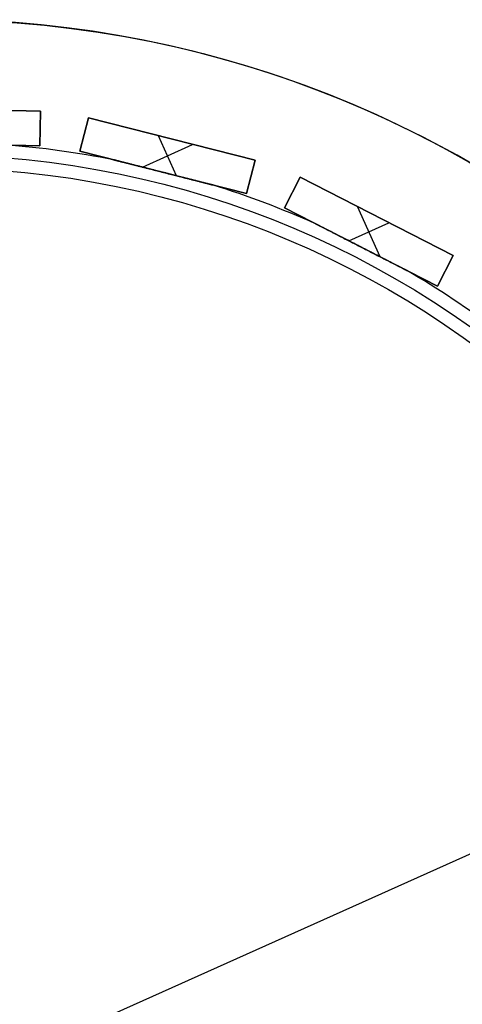
# Model space of a CAD drawing. Units: millimetres. Extents: x -173 to 157, y -166 to 165.
# Drawn here: x 2 to 53, y 10 to 125 of the extents above; entities that cross this region are included whole.
import ezdxf

# ---------------------------------------------------------------- set-up
doc = ezdxf.new("R2010")
doc.units = ezdxf.units.MM
doc.header["$MEASUREMENT"] = 0
doc.layers.add('Default', color=7, linetype='Continuous', true_color=0x000000)

# ---------------------------------------------------------------- blocks, each defined once
blk = doc.blocks.new('pantalla 240')
at = {"layer": 'Default', "color": 252, "true_color": 0x81888c}
for p, q in [((40.38, 106.9, -21.5), (58.4, 98.23, -21.5)), ((58.4, 98.23, 168.5), (40.38, 106.9, 168.5)), ((40.38, 106.9, 73.5), (58.4, 98.23, 73.5)), ((56.67, 94.62, -21.5), (38.65, 103.3, -21.5)), ((38.65, 103.3, 168.5), (56.67, 94.62, 168.5)), ((56.67, 94.62, 73.5), (38.65, 103.3, 73.5)), ((58.4, 98.23, -21.5), (56.67, 94.62, -21.5)), ((56.67, 94.62, 168.5), (58.4, 98.23, 168.5)), ((58.4, 98.23, 73.5), (56.67, 94.62, 73.5)), ((58.4, 98.23, 168.5), (58.4, 98.23, -21.5)), ((57.53, 96.42, -21.5), (57.53, 96.42, 168.5)), ((60.66, 92.11, -21.5), (63.16, 95.24, -21.5)), ((63.16, 95.24, 168.5), (60.66, 92.11, 168.5)), ((60.66, 92.11, 73.5), (63.16, 95.24, 73.5)), ((63.16, 95.24, -21.5), (78.8, 82.77, -21.5)), ((63.16, 95.24, 168.5), (63.16, 95.24, -21.5)), ((78.8, 82.77, 168.5), (63.16, 95.24, 168.5)), ((63.16, 95.24, 73.5), (78.8, 82.77, 73.5)), ((56.67, 94.62, -21.5), (56.67, 94.62, 168.5)), ((61.91, 93.67, -21.5), (61.91, 93.67, 168.5)), ((60.66, 92.11, 168.5), (60.66, 92.11, -21.5)), ((76.3, 79.64, -21.5), (60.66, 92.11, -21.5)), ((60.66, 92.11, 168.5), (76.3, 79.64, 168.5)), ((76.3, 79.64, 73.5), (60.66, 92.11, 73.5)), ((69.73, 84.88, 168.5), (69.73, 90, 168.5)), ((69.73, 84.88, -21.5), (69.73, 90, -21.5)), ((70.98, 89, -21.5), (70.98, 89, 168.5)), ((66.52, 87.44, 168.5), (72.94, 87.44, 168.5)), ((66.52, 87.44, -21.5), (72.94, 87.44, -21.5)), ((68.48, 85.87, -21.5), (68.48, 85.87, -0.68)), ((68.48, 85.87, 0.68), (68.48, 85.87, 146.32)), ((68.48, 85.87, 147.68), (68.48, 85.87, 168.5)), ((78.8, 82.77, -21.5), (76.3, 79.64, -21.5)), ((76.3, 79.64, 168.5), (78.8, 82.77, 168.5)), ((78.8, 82.77, 73.5), (76.3, 79.64, 73.5)), ((78.8, 82.77, 168.5), (78.8, 82.77, -21.5)), ((77.55, 81.2, -21.5), (77.55, 81.2, 168.5)), ((76.3, 79.64, -21.5), (76.3, 79.64, 168.5)), ((79.64, 76.3, -21.5), (82.77, 78.8, -21.5)), ((82.77, 78.8, 168.5), (79.64, 76.3, 168.5)), ((79.64, 76.3, 73.5), (82.77, 78.8, 73.5)), ((82.77, 78.8, -21.5), (95.24, 63.16, -21.5)), ((82.77, 78.8, 168.5), (82.77, 78.8, -21.5)), ((95.24, 63.16, 168.5), (82.77, 78.8, 168.5)), ((82.77, 78.8, 73.5), (95.24, 63.16, 73.5)), ((81.2, 77.55, -21.5), (81.2, 77.55, 168.5)), ((79.64, 76.3, 168.5), (79.64, 76.3, -21.5)), ((92.11, 60.66, -21.5), (79.64, 76.3, -21.5)), ((79.64, 76.3, 168.5), (92.11, 60.66, 168.5)), ((92.11, 60.66, 73.5), (79.64, 76.3, 73.5)), ((87.44, 66.52, 168.5), (87.44, 72.94, 168.5)), ((87.44, 66.52, -21.5), (87.44, 72.94, -21.5)), ((89, 70.98, -21.5), (89, 70.98, 168.5)), ((84.88, 69.73, 168.5), (90, 69.73, 168.5)), ((84.88, 69.73, -21.5), (90, 69.73, -21.5)), ((85.87, 68.48, -21.5), (85.87, 68.48, -0.68)), ((85.87, 68.48, 0.68), (85.87, 68.48, 146.32)), ((85.87, 68.48, 147.68), (85.87, 68.48, 168.5)), ((95.24, 63.16, -21.5), (92.11, 60.66, -21.5)), ((92.11, 60.66, 168.5), (95.24, 63.16, 168.5)), ((95.24, 63.16, 73.5), (92.11, 60.66, 73.5)), ((95.24, 63.16, 168.5), (95.24, 63.16, -21.5)), ((93.67, 61.91, -21.5), (93.67, 61.91, 168.5)), ((92.11, 60.66, -21.5), (92.11, 60.66, 168.5))]:
    blk.add_line(p, q, dxfattribs=at)
for centre, radius in [((0, 0, 148.5), 108.5), ((0, 0, 145.5), 108.5), ((0, 0, 1.5), 108.5), ((0, 0, -1.5), 108.5), ((0, 0, 147), 107), ((0, 0), 107)]:
    blk.add_circle(centre, radius, dxfattribs=at)
for centre, start, end in [((0, 0, 147), 54.5407, 61.1735), ((0, 0), 54.5407, 61.1735), ((0, 0, 147), 41.6836, 48.3164), ((0, 0), 41.6836, 48.3164), ((0, 0, 147), 28.8265, 35.4593), ((0, 0), 28.8265, 35.4593)]:
    blk.add_arc(centre, 110, start, end, dxfattribs=at)
for points, knots in [([(68.48, 85.87, 147.68), (68.28, 86.03, 147.68), (68.08, 86.19, 147.68), (67.68, 86.51, 147.67), (67.48, 86.67, 147.66), (67.08, 86.99, 147.65), (66.88, 87.15, 147.64), (66.59, 87.39, 147.62), (66.49, 87.47, 147.62), (66.29, 87.63, 147.6), (66.19, 87.71, 147.6), (65.99, 87.86, 147.58), (65.89, 87.94, 147.57), (65.69, 88.1, 147.55), (65.59, 88.18, 147.54), (65.39, 88.34, 147.51), (65.29, 88.42, 147.5), (65.09, 88.58, 147.47), (64.99, 88.66, 147.46), (64.84, 88.78, 147.43), (64.79, 88.82, 147.42), (64.7, 88.89, 147.4), (64.65, 88.93, 147.39), (64.55, 89.01, 147.37), (64.5, 89.05, 147.36), (64.4, 89.13, 147.34), (64.35, 89.17, 147.32), (64.28, 89.23, 147.3), (64.25, 89.25, 147.29), (64.21, 89.29, 147.28), (64.18, 89.3, 147.27), (64.13, 89.34, 147.25), (64.11, 89.36, 147.24), (64.06, 89.4, 147.22), (64.04, 89.42, 147.21), (64, 89.45, 147.2), (63.99, 89.46, 147.19), (63.97, 89.47, 147.18), (63.96, 89.48, 147.17), (63.94, 89.5, 147.16), (63.93, 89.5, 147.16), (63.92, 89.51, 147.15), (63.92, 89.51, 147.15), (63.9, 89.53, 147.13), (63.89, 89.54, 147.13), (63.88, 89.55, 147.11), (63.87, 89.55, 147.11), (63.86, 89.56, 147.1), (63.86, 89.56, 147.09), (63.85, 89.57, 147.09), (63.85, 89.57, 147.08), (63.84, 89.58, 147.08), (63.84, 89.58, 147.07), (63.83, 89.58, 147.06), (63.83, 89.59, 147.06), (63.82, 89.59, 147.05), (63.82, 89.59, 147.04), (63.82, 89.59, 147.04), (63.82, 89.59, 147.03), (63.82, 89.6, 147.02), (63.81, 89.6, 147.02), (63.81, 89.6, 147.01), (63.81, 89.6, 147.01), (63.81, 89.6, 147.01), (63.81, 89.6, 147), (63.81, 89.6, 147)], [0, 0, 0, 0, 0.03125, 0.03125, 0.0625, 0.0625, 0.09375, 0.09375, 0.109375, 0.109375, 0.125, 0.125, 0.140625, 0.140625, 0.15625, 0.15625, 0.171875, 0.171875, 0.1875, 0.1875, 0.1953125, 0.1953125, 0.203125, 0.203125, 0.2109375, 0.2109375, 0.21875, 0.21875, 0.2226563, 0.2226563, 0.2265625, 0.2265625, 0.2304688, 0.2304688, 0.234375, 0.234375, 0.2363281, 0.2363281, 0.2382813, 0.2382813, 0.2392578, 0.2392578, 0.2402344, 0.2402344, 0.2421875, 0.2421875, 0.2431641, 0.2431641, 0.2441406, 0.2441406, 0.2446289, 0.2446289, 0.2451172, 0.2451172, 0.2460938, 0.2460938, 0.246582, 0.246582, 0.2470703, 0.2475586, 0.2475586, 0.2478027, 0.2478027, 0.2480469, 0.2483112, 0.2483112, 0.2483112, 0.2483112]), ([(68.48, 85.87, 0.68), (68.28, 86.03, 0.68), (68.08, 86.19, 0.68), (67.68, 86.51, 0.67), (67.48, 86.67, 0.66), (67.08, 86.99, 0.65), (66.88, 87.15, 0.64), (66.59, 87.39, 0.62), (66.49, 87.47, 0.62), (66.29, 87.63, 0.6), (66.19, 87.71, 0.6), (65.99, 87.86, 0.58), (65.89, 87.94, 0.57), (65.69, 88.1, 0.55), (65.59, 88.18, 0.54), (65.39, 88.34, 0.51), (65.29, 88.42, 0.5), (65.09, 88.58, 0.47), (64.99, 88.66, 0.46), (64.84, 88.78, 0.43), (64.79, 88.82, 0.42), (64.7, 88.89, 0.4), (64.65, 88.93, 0.39), (64.55, 89.01, 0.37), (64.5, 89.05, 0.36), (64.4, 89.13, 0.34), (64.35, 89.17, 0.32), (64.28, 89.23, 0.3), (64.25, 89.25, 0.29), (64.21, 89.29, 0.28), (64.18, 89.3, 0.27), (64.13, 89.34, 0.25), (64.11, 89.36, 0.24), (64.06, 89.4, 0.22), (64.04, 89.42, 0.21), (64, 89.45, 0.2), (63.99, 89.46, 0.19), (63.97, 89.47, 0.18), (63.96, 89.48, 0.17), (63.94, 89.5, 0.16), (63.93, 89.5, 0.16), (63.92, 89.51, 0.15), (63.92, 89.51, 0.15), (63.9, 89.53, 0.13), (63.89, 89.54, 0.13), (63.88, 89.55, 0.11), (63.87, 89.55, 0.11), (63.86, 89.56, 0.1), (63.86, 89.56, 0.09), (63.85, 89.57, 0.09), (63.85, 89.57, 0.08), (63.84, 89.58, 0.08), (63.84, 89.58, 0.07), (63.83, 89.58, 0.06), (63.83, 89.59, 0.06), (63.82, 89.59, 0.05), (63.82, 89.59, 0.04), (63.82, 89.59, 0.04), (63.82, 89.59, 0.03), (63.82, 89.6, 0.02), (63.81, 89.6, 0.02), (63.81, 89.6, 0.01), (63.81, 89.6, 0.01), (63.81, 89.6, 0.01), (63.81, 89.6, 0), (63.81, 89.6)], [0, 0, 0, 0, 0.03125, 0.03125, 0.0625, 0.0625, 0.09375, 0.09375, 0.109375, 0.109375, 0.125, 0.125, 0.140625, 0.140625, 0.15625, 0.15625, 0.171875, 0.171875, 0.1875, 0.1875, 0.1953125, 0.1953125, 0.203125, 0.203125, 0.2109375, 0.2109375, 0.21875, 0.21875, 0.2226563, 0.2226563, 0.2265625, 0.2265625, 0.2304688, 0.2304688, 0.234375, 0.234375, 0.2363281, 0.2363281, 0.2382813, 0.2382813, 0.2392578, 0.2392578, 0.2402344, 0.2402344, 0.2421875, 0.2421875, 0.2431641, 0.2431641, 0.2441406, 0.2441406, 0.2446289, 0.2446289, 0.2451172, 0.2451172, 0.2460938, 0.2460938, 0.246582, 0.246582, 0.2470703, 0.2475586, 0.2475586, 0.2478027, 0.2478027, 0.2480469, 0.2483112, 0.2483112, 0.2483112, 0.2483112]), ([(63.81, 89.6, 147), (63.81, 89.6, 147), (63.81, 89.6, 146.99), (63.81, 89.6, 146.99), (63.81, 89.6, 146.99), (63.81, 89.6, 146.98), (63.82, 89.6, 146.97), (63.82, 89.59, 146.97), (63.82, 89.59, 146.95), (63.83, 89.59, 146.95), (63.83, 89.58, 146.94), (63.84, 89.58, 146.93), (63.84, 89.58, 146.93), (63.84, 89.58, 146.92), (63.85, 89.57, 146.92), (63.85, 89.57, 146.91), (63.86, 89.56, 146.9), (63.87, 89.56, 146.89), (63.88, 89.54, 146.88), (63.89, 89.53, 146.87), (63.91, 89.52, 146.86), (63.91, 89.52, 146.86), (63.93, 89.51, 146.85), (63.94, 89.5, 146.84), (63.96, 89.48, 146.83), (63.98, 89.46, 146.81), (63.99, 89.45, 146.81), (64.03, 89.43, 146.79), (64.05, 89.41, 146.78), (64.1, 89.37, 146.76), (64.12, 89.35, 146.75), (64.17, 89.31, 146.73), (64.19, 89.29, 146.73), (64.24, 89.26, 146.71), (64.27, 89.24, 146.7), (64.31, 89.2, 146.69), (64.34, 89.18, 146.68), (64.41, 89.12, 146.66), (64.46, 89.08, 146.65), (64.56, 89, 146.63), (64.61, 88.97, 146.61), (64.7, 88.89, 146.59), (64.75, 88.85, 146.58), (64.85, 88.77, 146.57), (64.9, 88.73, 146.56), (65.05, 88.61, 146.53), (65.15, 88.54, 146.52), (65.34, 88.38, 146.49), (65.44, 88.3, 146.48), (65.59, 88.18, 146.46), (65.64, 88.14, 146.46), (65.74, 88.06, 146.45), (65.89, 87.95, 146.43), (66.03, 87.83, 146.42), (66.23, 87.67, 146.4), (66.43, 87.51, 146.39), (66.63, 87.36, 146.37), (66.92, 87.12, 146.36), (67.12, 86.96, 146.35), (67.52, 86.65, 146.33), (67.71, 86.49, 146.33), (68.11, 86.17, 146.32), (68.31, 86.02, 146.32), (68.5, 85.86, 146.32)], [0.2483112, 0.2483112, 0.2483112, 0.2483112, 0.2485352, 0.2487793, 0.2487793, 0.2490234, 0.2490234, 0.25, 0.25, 0.2509766, 0.2509766, 0.2514648, 0.2514648, 0.2519531, 0.2519531, 0.2529297, 0.2529297, 0.2539063, 0.2539063, 0.2558594, 0.2558594, 0.2568359, 0.2568359, 0.2578125, 0.2597656, 0.2597656, 0.2617188, 0.2617188, 0.265625, 0.265625, 0.2695313, 0.2695313, 0.2734375, 0.2734375, 0.2773438, 0.2773438, 0.28125, 0.28125, 0.2890625, 0.2890625, 0.296875, 0.296875, 0.3046875, 0.3046875, 0.3125, 0.3125, 0.328125, 0.328125, 0.34375, 0.34375, 0.3515625, 0.3515625, 0.359375, 0.375, 0.375, 0.390625, 0.40625, 0.40625, 0.4375, 0.4375, 0.46875, 0.46875, 0.5, 0.5, 0.5, 0.5]), ([(63.81, 89.6), (63.81, 89.6, 0), (63.81, 89.6, -0.01), (63.81, 89.6, -0.01), (63.81, 89.6, -0.01), (63.81, 89.6, -0.02), (63.82, 89.6, -0.03), (63.82, 89.59, -0.03), (63.82, 89.59, -0.05), (63.83, 89.59, -0.05), (63.83, 89.58, -0.06), (63.84, 89.58, -0.07), (63.84, 89.58, -0.07), (63.84, 89.58, -0.08), (63.85, 89.57, -0.08), (63.85, 89.57, -0.09), (63.86, 89.56, -0.1), (63.87, 89.56, -0.11), (63.88, 89.54, -0.12), (63.89, 89.53, -0.13), (63.91, 89.52, -0.14), (63.91, 89.52, -0.14), (63.93, 89.51, -0.15), (63.94, 89.5, -0.16), (63.96, 89.48, -0.17), (63.98, 89.46, -0.19), (63.99, 89.45, -0.19), (64.03, 89.43, -0.21), (64.05, 89.41, -0.22), (64.1, 89.37, -0.24), (64.12, 89.35, -0.25), (64.17, 89.31, -0.27), (64.19, 89.29, -0.27), (64.24, 89.26, -0.29), (64.27, 89.24, -0.3), (64.31, 89.2, -0.31), (64.34, 89.18, -0.32), (64.41, 89.12, -0.34), (64.46, 89.08, -0.35), (64.56, 89, -0.37), (64.61, 88.97, -0.39), (64.7, 88.89, -0.41), (64.75, 88.85, -0.42), (64.85, 88.77, -0.43), (64.9, 88.73, -0.44), (65.05, 88.61, -0.47), (65.15, 88.54, -0.48), (65.34, 88.38, -0.51), (65.44, 88.3, -0.52), (65.59, 88.18, -0.54), (65.64, 88.14, -0.54), (65.74, 88.06, -0.55), (65.89, 87.95, -0.57), (66.03, 87.83, -0.58), (66.23, 87.67, -0.6), (66.43, 87.51, -0.61), (66.63, 87.36, -0.63), (66.92, 87.12, -0.64), (67.12, 86.96, -0.65), (67.52, 86.65, -0.67), (67.71, 86.49, -0.67), (68.11, 86.17, -0.68), (68.31, 86.02, -0.68), (68.5, 85.86, -0.68)], [0.2483112, 0.2483112, 0.2483112, 0.2483112, 0.2485352, 0.2487793, 0.2487793, 0.2490234, 0.2490234, 0.25, 0.25, 0.2509766, 0.2509766, 0.2514648, 0.2514648, 0.2519531, 0.2519531, 0.2529297, 0.2529297, 0.2539063, 0.2539063, 0.2558594, 0.2558594, 0.2568359, 0.2568359, 0.2578125, 0.2597656, 0.2597656, 0.2617188, 0.2617188, 0.265625, 0.265625, 0.2695313, 0.2695313, 0.2734375, 0.2734375, 0.2773438, 0.2773438, 0.28125, 0.28125, 0.2890625, 0.2890625, 0.296875, 0.296875, 0.3046875, 0.3046875, 0.3125, 0.3125, 0.328125, 0.328125, 0.34375, 0.34375, 0.3515625, 0.3515625, 0.359375, 0.375, 0.375, 0.390625, 0.40625, 0.40625, 0.4375, 0.4375, 0.46875, 0.46875, 0.5, 0.5, 0.5, 0.5]), ([(73.15, 82.15, 147), (73.15, 82.15, 147), (73.15, 82.15, 147), (73.15, 82.15, 147.01), (73.15, 82.15, 147.01), (73.15, 82.15, 147.02), (73.15, 82.15, 147.03), (73.15, 82.16, 147.04), (73.15, 82.16, 147.04), (73.14, 82.16, 147.04), (73.14, 82.16, 147.05), (73.14, 82.16, 147.05), (73.13, 82.17, 147.06), (73.13, 82.17, 147.07), (73.13, 82.17, 147.07), (73.12, 82.18, 147.08), (73.12, 82.18, 147.09), (73.11, 82.19, 147.1), (73.1, 82.19, 147.1), (73.09, 82.2, 147.11), (73.09, 82.2, 147.12), (73.08, 82.21, 147.12), (73.07, 82.21, 147.13), (73.06, 82.22, 147.14), (73.06, 82.23, 147.14), (73.04, 82.24, 147.15), (73.03, 82.25, 147.16), (73.01, 82.27, 147.17), (72.99, 82.28, 147.18), (72.96, 82.3, 147.2), (72.94, 82.32, 147.21), (72.9, 82.35, 147.22), (72.89, 82.36, 147.23), (72.87, 82.38, 147.24), (72.85, 82.39, 147.24), (72.82, 82.42, 147.26), (72.79, 82.44, 147.27), (72.75, 82.47, 147.28), (72.72, 82.49, 147.29), (72.67, 82.53, 147.31), (72.65, 82.55, 147.31), (72.58, 82.61, 147.33), (72.53, 82.65, 147.35), (72.43, 82.73, 147.37), (72.38, 82.76, 147.38), (72.29, 82.84, 147.4), (72.24, 82.88, 147.41), (72.14, 82.96, 147.43), (72.04, 83.04, 147.45), (71.94, 83.12, 147.46), (71.84, 83.19, 147.48), (71.79, 83.23, 147.49), (71.65, 83.35, 147.51), (71.55, 83.43, 147.52), (71.35, 83.59, 147.54), (71.25, 83.67, 147.55), (71.05, 83.82, 147.57), (70.96, 83.9, 147.58), (70.76, 84.06, 147.6), (70.56, 84.22, 147.61), (70.36, 84.38, 147.62), (70.07, 84.61, 147.64), (69.87, 84.77, 147.65), (69.47, 85.09, 147.66), (69.27, 85.24, 147.67), (68.98, 85.48, 147.68), (68.83, 85.6, 147.68), (68.66, 85.74, 147.68), (68.57, 85.81, 147.68), (68.53, 85.84, 147.68), (68.5, 85.86, 147.68), (68.49, 85.87, 147.68), (68.49, 85.87, 147.68), (68.49, 85.87, 147.68), (68.48, 85.87, 147.68), (68.48, 85.87, 147.68), (68.48, 85.87, 147.68)], [0.7495809, 0.7495809, 0.7495809, 0.7495809, 0.7497559, 0.7497559, 0.75, 0.75, 0.7509766, 0.7509766, 0.7512207, 0.7512207, 0.7514648, 0.7519531, 0.7524414, 0.7524414, 0.7529297, 0.7529297, 0.7539063, 0.7539063, 0.7548828, 0.7548828, 0.7558594, 0.7558594, 0.7568359, 0.7568359, 0.7578125, 0.7578125, 0.7597656, 0.7597656, 0.7617188, 0.7617188, 0.765625, 0.765625, 0.7675781, 0.7675781, 0.7695313, 0.7695313, 0.7734375, 0.7734375, 0.7773438, 0.7773438, 0.78125, 0.78125, 0.7890625, 0.7890625, 0.796875, 0.796875, 0.8046875, 0.8046875, 0.8125, 0.8203125, 0.8203125, 0.828125, 0.828125, 0.84375, 0.84375, 0.859375, 0.859375, 0.875, 0.875, 0.890625, 0.90625, 0.90625, 0.9375, 0.9375, 0.96875, 0.96875, 0.984375, 0.9921875, 0.9960938, 0.9980469, 0.9990234, 0.9995117, 0.9997559, 0.9998779, 0.9998779, 1, 1, 1, 1]), ([(73.15, 82.15), (73.15, 82.15, 0), (73.15, 82.15, 0), (73.15, 82.15, 0.01), (73.15, 82.15, 0.01), (73.15, 82.15, 0.02), (73.15, 82.15, 0.03), (73.15, 82.16, 0.04), (73.15, 82.16, 0.04), (73.14, 82.16, 0.04), (73.14, 82.16, 0.05), (73.14, 82.16, 0.05), (73.13, 82.17, 0.06), (73.13, 82.17, 0.07), (73.13, 82.17, 0.07), (73.12, 82.18, 0.08), (73.12, 82.18, 0.09), (73.11, 82.19, 0.1), (73.1, 82.19, 0.1), (73.09, 82.2, 0.11), (73.09, 82.2, 0.12), (73.08, 82.21, 0.12), (73.07, 82.21, 0.13), (73.06, 82.22, 0.14), (73.06, 82.23, 0.14), (73.04, 82.24, 0.15), (73.03, 82.25, 0.16), (73.01, 82.27, 0.17), (72.99, 82.28, 0.18), (72.96, 82.3, 0.2), (72.94, 82.32, 0.21), (72.9, 82.35, 0.22), (72.89, 82.36, 0.23), (72.87, 82.38, 0.24), (72.85, 82.39, 0.24), (72.82, 82.42, 0.26), (72.79, 82.44, 0.27), (72.75, 82.47, 0.28), (72.72, 82.49, 0.29), (72.67, 82.53, 0.31), (72.65, 82.55, 0.31), (72.58, 82.61, 0.33), (72.53, 82.65, 0.35), (72.43, 82.73, 0.37), (72.38, 82.76, 0.38), (72.29, 82.84, 0.4), (72.24, 82.88, 0.41), (72.14, 82.96, 0.43), (72.04, 83.04, 0.45), (71.94, 83.12, 0.46), (71.84, 83.19, 0.48), (71.79, 83.23, 0.49), (71.65, 83.35, 0.51), (71.55, 83.43, 0.52), (71.35, 83.59, 0.54), (71.25, 83.67, 0.55), (71.05, 83.82, 0.57), (70.96, 83.9, 0.58), (70.76, 84.06, 0.6), (70.56, 84.22, 0.61), (70.36, 84.38, 0.62), (70.07, 84.61, 0.64), (69.87, 84.77, 0.65), (69.47, 85.09, 0.66), (69.27, 85.24, 0.67), (68.98, 85.48, 0.68), (68.83, 85.6, 0.68), (68.66, 85.74, 0.68), (68.57, 85.81, 0.68), (68.53, 85.84, 0.68), (68.5, 85.86, 0.68), (68.49, 85.87, 0.68), (68.49, 85.87, 0.68), (68.49, 85.87, 0.68), (68.48, 85.87, 0.68), (68.48, 85.87, 0.68), (68.48, 85.87, 0.68)], [0.7495809, 0.7495809, 0.7495809, 0.7495809, 0.7497559, 0.7497559, 0.75, 0.75, 0.7509766, 0.7509766, 0.7512207, 0.7512207, 0.7514648, 0.7519531, 0.7524414, 0.7524414, 0.7529297, 0.7529297, 0.7539063, 0.7539063, 0.7548828, 0.7548828, 0.7558594, 0.7558594, 0.7568359, 0.7568359, 0.7578125, 0.7578125, 0.7597656, 0.7597656, 0.7617188, 0.7617188, 0.765625, 0.765625, 0.7675781, 0.7675781, 0.7695313, 0.7695313, 0.7734375, 0.7734375, 0.7773438, 0.7773438, 0.78125, 0.78125, 0.7890625, 0.7890625, 0.796875, 0.796875, 0.8046875, 0.8046875, 0.8125, 0.8203125, 0.8203125, 0.828125, 0.828125, 0.84375, 0.84375, 0.859375, 0.859375, 0.875, 0.875, 0.890625, 0.90625, 0.90625, 0.9375, 0.9375, 0.96875, 0.96875, 0.984375, 0.9921875, 0.9960938, 0.9980469, 0.9990234, 0.9995117, 0.9997559, 0.9998779, 0.9998779, 1, 1, 1, 1]), ([(68.5, 85.86, 146.32), (68.7, 85.7, 146.32), (68.9, 85.54, 146.32), (69.29, 85.23, 146.33), (69.49, 85.07, 146.34), (69.89, 84.76, 146.35), (70.08, 84.6, 146.36), (70.38, 84.36, 146.38), (70.58, 84.2, 146.39), (70.78, 84.05, 146.4), (70.92, 83.93, 146.42), (70.97, 83.89, 146.42), (71.07, 83.81, 146.43), (71.12, 83.77, 146.44), (71.27, 83.65, 146.45), (71.37, 83.57, 146.46), (71.57, 83.42, 146.48), (71.66, 83.34, 146.5), (71.86, 83.18, 146.52), (71.96, 83.1, 146.54), (72.11, 82.98, 146.56), (72.16, 82.95, 146.57), (72.25, 82.87, 146.59), (72.3, 82.83, 146.6), (72.38, 82.77, 146.62), (72.4, 82.75, 146.62), (72.45, 82.71, 146.63), (72.47, 82.69, 146.64), (72.55, 82.63, 146.66), (72.59, 82.6, 146.67), (72.67, 82.54, 146.69), (72.69, 82.52, 146.7), (72.74, 82.48, 146.71), (72.76, 82.46, 146.72), (72.81, 82.42, 146.74), (72.84, 82.4, 146.75), (72.88, 82.37, 146.77), (72.91, 82.35, 146.78), (72.94, 82.32, 146.79), (72.95, 82.31, 146.8), (72.98, 82.29, 146.81), (72.99, 82.28, 146.82), (73.01, 82.26, 146.83), (73.02, 82.26, 146.84), (73.04, 82.24, 146.85), (73.05, 82.23, 146.86), (73.08, 82.21, 146.87), (73.09, 82.2, 146.88), (73.1, 82.19, 146.9), (73.11, 82.19, 146.9), (73.11, 82.18, 146.91), (73.12, 82.18, 146.91), (73.12, 82.18, 146.92), (73.12, 82.18, 146.92), (73.13, 82.17, 146.93), (73.13, 82.17, 146.94), (73.14, 82.16, 146.95), (73.14, 82.16, 146.96), (73.15, 82.16, 146.97), (73.15, 82.15, 146.97), (73.15, 82.15, 146.98), (73.15, 82.15, 146.98), (73.15, 82.15, 146.98), (73.15, 82.15, 146.99), (73.15, 82.15, 146.99), (73.15, 82.15, 147), (73.15, 82.15, 147)], [0.5, 0.5, 0.5, 0.5, 0.53125, 0.53125, 0.5625, 0.5625, 0.59375, 0.59375, 0.609375, 0.625, 0.625, 0.6328125, 0.6328125, 0.640625, 0.640625, 0.65625, 0.65625, 0.671875, 0.671875, 0.6875, 0.6875, 0.6953125, 0.6953125, 0.703125, 0.703125, 0.7070313, 0.7070313, 0.7109375, 0.7109375, 0.71875, 0.71875, 0.7226563, 0.7226563, 0.7265625, 0.7265625, 0.7304688, 0.7304688, 0.734375, 0.734375, 0.7363281, 0.7363281, 0.7382813, 0.7382813, 0.7402344, 0.7402344, 0.7421875, 0.7421875, 0.7441406, 0.7441406, 0.7451172, 0.7451172, 0.7456055, 0.7456055, 0.7460938, 0.7460938, 0.7470703, 0.7470703, 0.7480469, 0.7480469, 0.7485352, 0.7487793, 0.7487793, 0.7490234, 0.7490234, 0.7495117, 0.7495809, 0.7495809, 0.7495809, 0.7495809]), ([(68.5, 85.86, -0.68), (68.7, 85.7, -0.68), (68.9, 85.54, -0.68), (69.29, 85.23, -0.67), (69.49, 85.07, -0.66), (69.89, 84.76, -0.65), (70.08, 84.6, -0.64), (70.38, 84.36, -0.62), (70.58, 84.2, -0.61), (70.78, 84.05, -0.6), (70.92, 83.93, -0.58), (70.97, 83.89, -0.58), (71.07, 83.81, -0.57), (71.12, 83.77, -0.56), (71.27, 83.65, -0.55), (71.37, 83.57, -0.54), (71.57, 83.42, -0.52), (71.66, 83.34, -0.5), (71.86, 83.18, -0.48), (71.96, 83.1, -0.46), (72.11, 82.98, -0.44), (72.16, 82.95, -0.43), (72.25, 82.87, -0.41), (72.3, 82.83, -0.4), (72.38, 82.77, -0.38), (72.4, 82.75, -0.38), (72.45, 82.71, -0.37), (72.47, 82.69, -0.36), (72.55, 82.63, -0.34), (72.59, 82.6, -0.33), (72.67, 82.54, -0.31), (72.69, 82.52, -0.3), (72.74, 82.48, -0.29), (72.76, 82.46, -0.28), (72.81, 82.42, -0.26), (72.84, 82.4, -0.25), (72.88, 82.37, -0.23), (72.91, 82.35, -0.22), (72.94, 82.32, -0.21), (72.95, 82.31, -0.2), (72.98, 82.29, -0.19), (72.99, 82.28, -0.18), (73.01, 82.26, -0.17), (73.02, 82.26, -0.16), (73.04, 82.24, -0.15), (73.05, 82.23, -0.14), (73.08, 82.21, -0.13), (73.09, 82.2, -0.12), (73.1, 82.19, -0.1), (73.11, 82.19, -0.1), (73.11, 82.18, -0.09), (73.12, 82.18, -0.09), (73.12, 82.18, -0.08), (73.12, 82.18, -0.08), (73.13, 82.17, -0.07), (73.13, 82.17, -0.06), (73.14, 82.16, -0.05), (73.14, 82.16, -0.04), (73.15, 82.16, -0.03), (73.15, 82.15, -0.03), (73.15, 82.15, -0.02), (73.15, 82.15, -0.02), (73.15, 82.15, -0.02), (73.15, 82.15, -0.01), (73.15, 82.15, -0.01), (73.15, 82.15, 0), (73.15, 82.15)], [0.5, 0.5, 0.5, 0.5, 0.53125, 0.53125, 0.5625, 0.5625, 0.59375, 0.59375, 0.609375, 0.625, 0.625, 0.6328125, 0.6328125, 0.640625, 0.640625, 0.65625, 0.65625, 0.671875, 0.671875, 0.6875, 0.6875, 0.6953125, 0.6953125, 0.703125, 0.703125, 0.7070313, 0.7070313, 0.7109375, 0.7109375, 0.71875, 0.71875, 0.7226563, 0.7226563, 0.7265625, 0.7265625, 0.7304688, 0.7304688, 0.734375, 0.734375, 0.7363281, 0.7363281, 0.7382813, 0.7382813, 0.7402344, 0.7402344, 0.7421875, 0.7421875, 0.7441406, 0.7441406, 0.7451172, 0.7451172, 0.7456055, 0.7456055, 0.7460938, 0.7460938, 0.7470703, 0.7470703, 0.7480469, 0.7480469, 0.7485352, 0.7487793, 0.7487793, 0.7490234, 0.7490234, 0.7495117, 0.7495809, 0.7495809, 0.7495809, 0.7495809]), ([(85.87, 68.48, 147.68), (85.72, 68.68, 147.68), (85.56, 68.88, 147.68), (85.24, 69.28, 147.67), (85.08, 69.48, 147.66), (84.76, 69.88, 147.65), (84.6, 70.08, 147.64), (84.36, 70.38, 147.62), (84.28, 70.48, 147.62), (84.12, 70.68, 147.6), (84.04, 70.78, 147.6), (83.88, 70.98, 147.58), (83.8, 71.08, 147.57), (83.65, 71.28, 147.55), (83.57, 71.38, 147.54), (83.41, 71.58, 147.51), (83.33, 71.68, 147.5), (83.17, 71.87, 147.47), (83.09, 71.97, 147.46), (82.97, 72.12, 147.43), (82.93, 72.17, 147.42), (82.85, 72.27, 147.4), (82.82, 72.32, 147.39), (82.74, 72.42, 147.37), (82.7, 72.47, 147.36), (82.62, 72.57, 147.34), (82.58, 72.61, 147.32), (82.52, 72.69, 147.3), (82.5, 72.71, 147.29), (82.46, 72.76, 147.28), (82.44, 72.78, 147.27), (82.41, 72.83, 147.25), (82.39, 72.86, 147.24), (82.35, 72.9, 147.22), (82.33, 72.93, 147.21), (82.3, 72.96, 147.2), (82.29, 72.97, 147.19), (82.27, 73, 147.18), (82.27, 73.01, 147.17), (82.25, 73.03, 147.16), (82.25, 73.03, 147.16), (82.24, 73.04, 147.15), (82.23, 73.05, 147.15), (82.22, 73.06, 147.13), (82.21, 73.07, 147.13), (82.2, 73.09, 147.11), (82.2, 73.09, 147.11), (82.19, 73.1, 147.1), (82.18, 73.11, 147.09), (82.18, 73.12, 147.09), (82.18, 73.12, 147.08), (82.17, 73.12, 147.08), (82.17, 73.13, 147.07), (82.17, 73.13, 147.06), (82.16, 73.14, 147.06), (82.16, 73.14, 147.05), (82.16, 73.14, 147.04), (82.16, 73.15, 147.04), (82.15, 73.15, 147.03), (82.15, 73.15, 147.02), (82.15, 73.15, 147.02), (82.15, 73.15, 147.01), (82.15, 73.15, 147.01), (82.15, 73.15, 147.01), (82.15, 73.15, 147), (82.15, 73.15, 147)], [0, 0, 0, 0, 0.03125, 0.03125, 0.0625, 0.0625, 0.09375, 0.09375, 0.109375, 0.109375, 0.125, 0.125, 0.140625, 0.140625, 0.15625, 0.15625, 0.171875, 0.171875, 0.1875, 0.1875, 0.1953125, 0.1953125, 0.203125, 0.203125, 0.2109375, 0.2109375, 0.21875, 0.21875, 0.2226563, 0.2226563, 0.2265625, 0.2265625, 0.2304688, 0.2304688, 0.234375, 0.234375, 0.2363281, 0.2363281, 0.2382813, 0.2382813, 0.2392578, 0.2392578, 0.2402344, 0.2402344, 0.2421875, 0.2421875, 0.2431641, 0.2431641, 0.2441406, 0.2441406, 0.2446289, 0.2446289, 0.2451172, 0.2451172, 0.2460938, 0.2460938, 0.246582, 0.246582, 0.2470703, 0.2475586, 0.2475586, 0.2478027, 0.2478027, 0.2480469, 0.2483112, 0.2483112, 0.2483112, 0.2483112]), ([(85.87, 68.48, 0.68), (85.72, 68.68, 0.68), (85.56, 68.88, 0.68), (85.24, 69.28, 0.67), (85.08, 69.48, 0.66), (84.76, 69.88, 0.65), (84.6, 70.08, 0.64), (84.36, 70.38, 0.62), (84.28, 70.48, 0.62), (84.12, 70.68, 0.6), (84.04, 70.78, 0.6), (83.88, 70.98, 0.58), (83.8, 71.08, 0.57), (83.65, 71.28, 0.55), (83.57, 71.38, 0.54), (83.41, 71.58, 0.51), (83.33, 71.68, 0.5), (83.17, 71.87, 0.47), (83.09, 71.97, 0.46), (82.97, 72.12, 0.43), (82.93, 72.17, 0.42), (82.85, 72.27, 0.4), (82.82, 72.32, 0.39), (82.74, 72.42, 0.37), (82.7, 72.47, 0.36), (82.62, 72.57, 0.34), (82.58, 72.61, 0.32), (82.52, 72.69, 0.3), (82.5, 72.71, 0.29), (82.46, 72.76, 0.28), (82.44, 72.78, 0.27), (82.41, 72.83, 0.25), (82.39, 72.86, 0.24), (82.35, 72.9, 0.22), (82.33, 72.93, 0.21), (82.3, 72.96, 0.2), (82.29, 72.97, 0.19), (82.27, 73, 0.18), (82.27, 73.01, 0.17), (82.25, 73.03, 0.16), (82.25, 73.03, 0.16), (82.24, 73.04, 0.15), (82.23, 73.05, 0.15), (82.22, 73.06, 0.13), (82.21, 73.07, 0.13), (82.2, 73.09, 0.11), (82.2, 73.09, 0.11), (82.19, 73.1, 0.1), (82.18, 73.11, 0.09), (82.18, 73.12, 0.09), (82.18, 73.12, 0.08), (82.17, 73.12, 0.08), (82.17, 73.13, 0.07), (82.17, 73.13, 0.06), (82.16, 73.14, 0.06), (82.16, 73.14, 0.05), (82.16, 73.14, 0.04), (82.16, 73.15, 0.04), (82.15, 73.15, 0.03), (82.15, 73.15, 0.02), (82.15, 73.15, 0.02), (82.15, 73.15, 0.01), (82.15, 73.15, 0.01), (82.15, 73.15, 0.01), (82.15, 73.15, 0), (82.15, 73.15)], [0, 0, 0, 0, 0.03125, 0.03125, 0.0625, 0.0625, 0.09375, 0.09375, 0.109375, 0.109375, 0.125, 0.125, 0.140625, 0.140625, 0.15625, 0.15625, 0.171875, 0.171875, 0.1875, 0.1875, 0.1953125, 0.1953125, 0.203125, 0.203125, 0.2109375, 0.2109375, 0.21875, 0.21875, 0.2226563, 0.2226563, 0.2265625, 0.2265625, 0.2304688, 0.2304688, 0.234375, 0.234375, 0.2363281, 0.2363281, 0.2382813, 0.2382813, 0.2392578, 0.2392578, 0.2402344, 0.2402344, 0.2421875, 0.2421875, 0.2431641, 0.2431641, 0.2441406, 0.2441406, 0.2446289, 0.2446289, 0.2451172, 0.2451172, 0.2460938, 0.2460938, 0.246582, 0.246582, 0.2470703, 0.2475586, 0.2475586, 0.2478027, 0.2478027, 0.2480469, 0.2483112, 0.2483112, 0.2483112, 0.2483112]), ([(82.15, 73.15, 147), (82.15, 73.15, 147), (82.15, 73.15, 146.99), (82.15, 73.15, 146.99), (82.15, 73.15, 146.99), (82.15, 73.15, 146.98), (82.15, 73.15, 146.97), (82.16, 73.15, 146.97), (82.16, 73.14, 146.95), (82.16, 73.14, 146.95), (82.17, 73.13, 146.94), (82.17, 73.13, 146.93), (82.17, 73.13, 146.93), (82.17, 73.12, 146.92), (82.18, 73.12, 146.92), (82.18, 73.11, 146.91), (82.19, 73.1, 146.9), (82.19, 73.1, 146.89), (82.21, 73.08, 146.88), (82.21, 73.07, 146.87), (82.23, 73.06, 146.86), (82.23, 73.05, 146.86), (82.24, 73.04, 146.85), (82.25, 73.02, 146.84), (82.27, 73.01, 146.83), (82.29, 72.98, 146.81), (82.29, 72.97, 146.81), (82.32, 72.94, 146.79), (82.34, 72.91, 146.78), (82.38, 72.87, 146.76), (82.4, 72.84, 146.75), (82.44, 72.8, 146.73), (82.45, 72.77, 146.73), (82.49, 72.72, 146.71), (82.51, 72.7, 146.7), (82.55, 72.65, 146.69), (82.57, 72.63, 146.68), (82.63, 72.55, 146.66), (82.67, 72.51, 146.65), (82.74, 72.41, 146.63), (82.78, 72.36, 146.61), (82.86, 72.26, 146.59), (82.9, 72.21, 146.58), (82.98, 72.11, 146.57), (83.02, 72.07, 146.56), (83.13, 71.92, 146.53), (83.21, 71.82, 146.52), (83.37, 71.62, 146.49), (83.45, 71.52, 146.48), (83.57, 71.38, 146.46), (83.61, 71.33, 146.46), (83.69, 71.23, 146.45), (83.8, 71.08, 146.43), (83.92, 70.93, 146.42), (84.08, 70.73, 146.4), (84.24, 70.54, 146.39), (84.39, 70.34, 146.37), (84.63, 70.04, 146.36), (84.79, 69.85, 146.35), (85.1, 69.45, 146.33), (85.26, 69.25, 146.33), (85.58, 68.86, 146.32), (85.73, 68.66, 146.32), (85.89, 68.46, 146.32)], [0.2483112, 0.2483112, 0.2483112, 0.2483112, 0.2485352, 0.2487793, 0.2487793, 0.2490234, 0.2490234, 0.25, 0.25, 0.2509766, 0.2509766, 0.2514648, 0.2514648, 0.2519531, 0.2519531, 0.2529297, 0.2529297, 0.2539063, 0.2539063, 0.2558594, 0.2558594, 0.2568359, 0.2568359, 0.2578125, 0.2597656, 0.2597656, 0.2617188, 0.2617188, 0.265625, 0.265625, 0.2695313, 0.2695313, 0.2734375, 0.2734375, 0.2773438, 0.2773438, 0.28125, 0.28125, 0.2890625, 0.2890625, 0.296875, 0.296875, 0.3046875, 0.3046875, 0.3125, 0.3125, 0.328125, 0.328125, 0.34375, 0.34375, 0.3515625, 0.3515625, 0.359375, 0.375, 0.375, 0.390625, 0.40625, 0.40625, 0.4375, 0.4375, 0.46875, 0.46875, 0.5, 0.5, 0.5, 0.5]), ([(82.15, 73.15), (82.15, 73.15, 0), (82.15, 73.15, -0.01), (82.15, 73.15, -0.01), (82.15, 73.15, -0.01), (82.15, 73.15, -0.02), (82.15, 73.15, -0.03), (82.16, 73.15, -0.03), (82.16, 73.14, -0.05), (82.16, 73.14, -0.05), (82.17, 73.13, -0.06), (82.17, 73.13, -0.07), (82.17, 73.13, -0.07), (82.17, 73.12, -0.08), (82.18, 73.12, -0.08), (82.18, 73.11, -0.09), (82.19, 73.1, -0.1), (82.19, 73.1, -0.11), (82.21, 73.08, -0.12), (82.21, 73.07, -0.13), (82.23, 73.06, -0.14), (82.23, 73.05, -0.14), (82.24, 73.04, -0.15), (82.25, 73.02, -0.16), (82.27, 73.01, -0.17), (82.29, 72.98, -0.19), (82.29, 72.97, -0.19), (82.32, 72.94, -0.21), (82.34, 72.91, -0.22), (82.38, 72.87, -0.24), (82.4, 72.84, -0.25), (82.44, 72.8, -0.27), (82.45, 72.77, -0.27), (82.49, 72.72, -0.29), (82.51, 72.7, -0.3), (82.55, 72.65, -0.31), (82.57, 72.63, -0.32), (82.63, 72.55, -0.34), (82.67, 72.51, -0.35), (82.74, 72.41, -0.37), (82.78, 72.36, -0.39), (82.86, 72.26, -0.41), (82.9, 72.21, -0.42), (82.98, 72.11, -0.43), (83.02, 72.07, -0.44), (83.13, 71.92, -0.47), (83.21, 71.82, -0.48), (83.37, 71.62, -0.51), (83.45, 71.52, -0.52), (83.57, 71.38, -0.54), (83.61, 71.33, -0.54), (83.69, 71.23, -0.55), (83.8, 71.08, -0.57), (83.92, 70.93, -0.58), (84.08, 70.73, -0.6), (84.24, 70.54, -0.61), (84.39, 70.34, -0.63), (84.63, 70.04, -0.64), (84.79, 69.85, -0.65), (85.1, 69.45, -0.67), (85.26, 69.25, -0.67), (85.58, 68.86, -0.68), (85.73, 68.66, -0.68), (85.89, 68.46, -0.68)], [0.2483112, 0.2483112, 0.2483112, 0.2483112, 0.2485352, 0.2487793, 0.2487793, 0.2490234, 0.2490234, 0.25, 0.25, 0.2509766, 0.2509766, 0.2514648, 0.2514648, 0.2519531, 0.2519531, 0.2529297, 0.2529297, 0.2539063, 0.2539063, 0.2558594, 0.2558594, 0.2568359, 0.2568359, 0.2578125, 0.2597656, 0.2597656, 0.2617188, 0.2617188, 0.265625, 0.265625, 0.2695313, 0.2695313, 0.2734375, 0.2734375, 0.2773438, 0.2773438, 0.28125, 0.28125, 0.2890625, 0.2890625, 0.296875, 0.296875, 0.3046875, 0.3046875, 0.3125, 0.3125, 0.328125, 0.328125, 0.34375, 0.34375, 0.3515625, 0.3515625, 0.359375, 0.375, 0.375, 0.390625, 0.40625, 0.40625, 0.4375, 0.4375, 0.46875, 0.46875, 0.5, 0.5, 0.5, 0.5]), ([(89.6, 63.81, 147), (89.6, 63.81, 147), (89.6, 63.81, 147), (89.6, 63.81, 147.01), (89.6, 63.81, 147.01), (89.6, 63.81, 147.02), (89.6, 63.82, 147.03), (89.59, 63.82, 147.04), (89.59, 63.82, 147.04), (89.59, 63.82, 147.04), (89.59, 63.82, 147.05), (89.59, 63.83, 147.05), (89.58, 63.83, 147.06), (89.58, 63.84, 147.07), (89.58, 63.84, 147.07), (89.57, 63.84, 147.08), (89.57, 63.85, 147.09), (89.56, 63.86, 147.1), (89.56, 63.86, 147.1), (89.55, 63.87, 147.11), (89.55, 63.88, 147.12), (89.54, 63.89, 147.12), (89.53, 63.89, 147.13), (89.53, 63.9, 147.14), (89.52, 63.91, 147.14), (89.51, 63.93, 147.15), (89.5, 63.94, 147.16), (89.48, 63.96, 147.17), (89.47, 63.97, 147.18), (89.45, 64.01, 147.2), (89.43, 64.03, 147.21), (89.4, 64.06, 147.22), (89.39, 64.08, 147.23), (89.37, 64.1, 147.24), (89.36, 64.11, 147.24), (89.33, 64.15, 147.26), (89.31, 64.17, 147.27), (89.27, 64.22, 147.28), (89.26, 64.24, 147.29), (89.22, 64.29, 147.31), (89.2, 64.32, 147.31), (89.14, 64.39, 147.33), (89.1, 64.44, 147.35), (89.02, 64.53, 147.37), (88.99, 64.58, 147.38), (88.91, 64.68, 147.4), (88.87, 64.73, 147.41), (88.79, 64.83, 147.43), (88.71, 64.93, 147.45), (88.63, 65.02, 147.46), (88.55, 65.12, 147.48), (88.52, 65.17, 147.49), (88.4, 65.32, 147.51), (88.32, 65.42, 147.52), (88.16, 65.62, 147.54), (88.08, 65.71, 147.55), (87.93, 65.91, 147.57), (87.85, 66.01, 147.58), (87.69, 66.21, 147.6), (87.53, 66.4, 147.61), (87.37, 66.6, 147.62), (87.14, 66.9, 147.64), (86.98, 67.1, 147.65), (86.66, 67.49, 147.66), (86.51, 67.69, 147.67), (86.27, 67.99, 147.68), (86.15, 68.14, 147.68), (86.01, 68.31, 147.68), (85.94, 68.4, 147.68), (85.91, 68.44, 147.68), (85.89, 68.46, 147.68), (85.88, 68.47, 147.68), (85.88, 68.48, 147.68), (85.88, 68.48, 147.68), (85.88, 68.48, 147.68), (85.88, 68.48, 147.68), (85.87, 68.48, 147.68)], [0.7495809, 0.7495809, 0.7495809, 0.7495809, 0.7497559, 0.7497559, 0.75, 0.75, 0.7509766, 0.7509766, 0.7512207, 0.7512207, 0.7514648, 0.7519531, 0.7524414, 0.7524414, 0.7529297, 0.7529297, 0.7539062, 0.7539062, 0.7548828, 0.7548828, 0.7558594, 0.7558594, 0.7568359, 0.7568359, 0.7578125, 0.7578125, 0.7597656, 0.7597656, 0.7617187, 0.7617187, 0.765625, 0.765625, 0.7675781, 0.7675781, 0.7695312, 0.7695312, 0.7734375, 0.7734375, 0.7773437, 0.7773437, 0.78125, 0.78125, 0.7890625, 0.7890625, 0.796875, 0.796875, 0.8046875, 0.8046875, 0.8125, 0.8203125, 0.8203125, 0.828125, 0.828125, 0.84375, 0.84375, 0.859375, 0.859375, 0.875, 0.875, 0.890625, 0.90625, 0.90625, 0.9375, 0.9375, 0.96875, 0.96875, 0.984375, 0.9921875, 0.9960937, 0.9980469, 0.9990234, 0.9995117, 0.9997559, 0.9998779, 0.9998779, 1, 1, 1, 1]), ([(89.6, 63.81), (89.6, 63.81, 0), (89.6, 63.81, 0), (89.6, 63.81, 0.01), (89.6, 63.81, 0.01), (89.6, 63.81, 0.02), (89.6, 63.82, 0.03), (89.59, 63.82, 0.04), (89.59, 63.82, 0.04), (89.59, 63.82, 0.04), (89.59, 63.82, 0.05), (89.59, 63.83, 0.05), (89.58, 63.83, 0.06), (89.58, 63.84, 0.07), (89.58, 63.84, 0.07), (89.57, 63.84, 0.08), (89.57, 63.85, 0.09), (89.56, 63.86, 0.1), (89.56, 63.86, 0.1), (89.55, 63.87, 0.11), (89.55, 63.88, 0.12), (89.54, 63.89, 0.12), (89.53, 63.89, 0.13), (89.53, 63.9, 0.14), (89.52, 63.91, 0.14), (89.51, 63.93, 0.15), (89.5, 63.94, 0.16), (89.48, 63.96, 0.17), (89.47, 63.97, 0.18), (89.45, 64.01, 0.2), (89.43, 64.03, 0.21), (89.4, 64.06, 0.22), (89.39, 64.08, 0.23), (89.37, 64.1, 0.24), (89.36, 64.11, 0.24), (89.33, 64.15, 0.26), (89.31, 64.17, 0.27), (89.27, 64.22, 0.28), (89.26, 64.24, 0.29), (89.22, 64.29, 0.31), (89.2, 64.32, 0.31), (89.14, 64.39, 0.33), (89.1, 64.44, 0.35), (89.02, 64.53, 0.37), (88.99, 64.58, 0.38), (88.91, 64.68, 0.4), (88.87, 64.73, 0.41), (88.79, 64.83, 0.43), (88.71, 64.93, 0.45), (88.63, 65.02, 0.46), (88.55, 65.12, 0.48), (88.52, 65.17, 0.49), (88.4, 65.32, 0.51), (88.32, 65.42, 0.52), (88.16, 65.62, 0.54), (88.08, 65.71, 0.55), (87.93, 65.91, 0.57), (87.85, 66.01, 0.58), (87.69, 66.21, 0.6), (87.53, 66.4, 0.61), (87.37, 66.6, 0.62), (87.14, 66.9, 0.64), (86.98, 67.1, 0.65), (86.66, 67.49, 0.66), (86.51, 67.69, 0.67), (86.27, 67.99, 0.68), (86.15, 68.14, 0.68), (86.01, 68.31, 0.68), (85.94, 68.4, 0.68), (85.91, 68.44, 0.68), (85.89, 68.46, 0.68), (85.88, 68.47, 0.68), (85.88, 68.48, 0.68), (85.88, 68.48, 0.68), (85.88, 68.48, 0.68), (85.88, 68.48, 0.68), (85.87, 68.48, 0.68)], [0.7495809, 0.7495809, 0.7495809, 0.7495809, 0.7497559, 0.7497559, 0.75, 0.75, 0.7509766, 0.7509766, 0.7512207, 0.7512207, 0.7514648, 0.7519531, 0.7524414, 0.7524414, 0.7529297, 0.7529297, 0.7539063, 0.7539063, 0.7548828, 0.7548828, 0.7558594, 0.7558594, 0.7568359, 0.7568359, 0.7578125, 0.7578125, 0.7597656, 0.7597656, 0.7617188, 0.7617188, 0.765625, 0.765625, 0.7675781, 0.7675781, 0.7695313, 0.7695313, 0.7734375, 0.7734375, 0.7773438, 0.7773438, 0.78125, 0.78125, 0.7890625, 0.7890625, 0.796875, 0.796875, 0.8046875, 0.8046875, 0.8125, 0.8203125, 0.8203125, 0.828125, 0.828125, 0.84375, 0.84375, 0.859375, 0.859375, 0.875, 0.875, 0.890625, 0.90625, 0.90625, 0.9375, 0.9375, 0.96875, 0.96875, 0.984375, 0.9921875, 0.9960938, 0.9980469, 0.9990234, 0.9995117, 0.9997559, 0.9998779, 0.9998779, 1, 1, 1, 1]), ([(85.89, 68.46, 146.32), (86.05, 68.26, 146.32), (86.21, 68.07, 146.32), (86.52, 67.67, 146.33), (86.68, 67.47, 146.34), (86.99, 67.08, 146.35), (87.15, 66.88, 146.36), (87.39, 66.59, 146.38), (87.55, 66.39, 146.39), (87.7, 66.19, 146.4), (87.82, 66.04, 146.42), (87.86, 65.99, 146.42), (87.94, 65.89, 146.43), (87.98, 65.84, 146.44), (88.1, 65.7, 146.45), (88.18, 65.6, 146.46), (88.33, 65.4, 146.48), (88.41, 65.3, 146.5), (88.57, 65.1, 146.52), (88.65, 65.01, 146.54), (88.76, 64.86, 146.56), (88.8, 64.81, 146.57), (88.88, 64.71, 146.59), (88.92, 64.66, 146.6), (88.98, 64.59, 146.62), (89, 64.57, 146.62), (89.04, 64.52, 146.63), (89.06, 64.49, 146.64), (89.12, 64.42, 146.66), (89.15, 64.37, 146.67), (89.21, 64.3, 146.69), (89.23, 64.27, 146.7), (89.27, 64.23, 146.71), (89.29, 64.2, 146.72), (89.33, 64.15, 146.74), (89.35, 64.13, 146.75), (89.38, 64.08, 146.77), (89.4, 64.06, 146.78), (89.43, 64.02, 146.79), (89.44, 64.01, 146.8), (89.46, 63.99, 146.81), (89.47, 63.98, 146.82), (89.49, 63.96, 146.83), (89.49, 63.94, 146.84), (89.51, 63.92, 146.85), (89.52, 63.91, 146.86), (89.54, 63.89, 146.87), (89.55, 63.88, 146.88), (89.56, 63.86, 146.9), (89.56, 63.86, 146.9), (89.57, 63.85, 146.91), (89.57, 63.85, 146.91), (89.57, 63.85, 146.92), (89.57, 63.84, 146.92), (89.58, 63.84, 146.93), (89.58, 63.83, 146.94), (89.59, 63.83, 146.95), (89.59, 63.82, 146.96), (89.59, 63.82, 146.97), (89.6, 63.82, 146.97), (89.6, 63.82, 146.98), (89.6, 63.82, 146.98), (89.6, 63.81, 146.98), (89.6, 63.81, 146.99), (89.6, 63.81, 146.99), (89.6, 63.81, 147), (89.6, 63.81, 147)], [0.5, 0.5, 0.5, 0.5, 0.53125, 0.53125, 0.5625, 0.5625, 0.59375, 0.59375, 0.609375, 0.625, 0.625, 0.6328125, 0.6328125, 0.640625, 0.640625, 0.65625, 0.65625, 0.671875, 0.671875, 0.6875, 0.6875, 0.6953125, 0.6953125, 0.703125, 0.703125, 0.7070312, 0.7070312, 0.7109375, 0.7109375, 0.71875, 0.71875, 0.7226562, 0.7226562, 0.7265625, 0.7265625, 0.7304687, 0.7304687, 0.734375, 0.734375, 0.7363281, 0.7363281, 0.7382812, 0.7382812, 0.7402344, 0.7402344, 0.7421875, 0.7421875, 0.7441406, 0.7441406, 0.7451172, 0.7451172, 0.7456055, 0.7456055, 0.7460937, 0.7460937, 0.7470703, 0.7470703, 0.7480469, 0.7480469, 0.7485352, 0.7487793, 0.7487793, 0.7490234, 0.7490234, 0.7495117, 0.7495809, 0.7495809, 0.7495809, 0.7495809]), ([(85.89, 68.46, -0.68), (86.05, 68.26, -0.68), (86.21, 68.07, -0.68), (86.52, 67.67, -0.67), (86.68, 67.47, -0.66), (86.99, 67.08, -0.65), (87.15, 66.88, -0.64), (87.39, 66.59, -0.62), (87.55, 66.39, -0.61), (87.7, 66.19, -0.6), (87.82, 66.04, -0.58), (87.86, 65.99, -0.58), (87.94, 65.89, -0.57), (87.98, 65.84, -0.56), (88.1, 65.7, -0.55), (88.18, 65.6, -0.54), (88.33, 65.4, -0.52), (88.41, 65.3, -0.5), (88.57, 65.1, -0.48), (88.65, 65.01, -0.46), (88.76, 64.86, -0.44), (88.8, 64.81, -0.43), (88.88, 64.71, -0.41), (88.92, 64.66, -0.4), (88.98, 64.59, -0.38), (89, 64.57, -0.38), (89.04, 64.52, -0.37), (89.06, 64.49, -0.36), (89.12, 64.42, -0.34), (89.15, 64.37, -0.33), (89.21, 64.3, -0.31), (89.23, 64.27, -0.3), (89.27, 64.23, -0.29), (89.29, 64.2, -0.28), (89.33, 64.15, -0.26), (89.35, 64.13, -0.25), (89.38, 64.08, -0.23), (89.4, 64.06, -0.22), (89.43, 64.02, -0.21), (89.44, 64.01, -0.2), (89.46, 63.99, -0.19), (89.47, 63.98, -0.18), (89.49, 63.96, -0.17), (89.49, 63.94, -0.16), (89.51, 63.92, -0.15), (89.52, 63.91, -0.14), (89.54, 63.89, -0.13), (89.55, 63.88, -0.12), (89.56, 63.86, -0.1), (89.56, 63.86, -0.1), (89.57, 63.85, -0.09), (89.57, 63.85, -0.09), (89.57, 63.85, -0.08), (89.57, 63.84, -0.08), (89.58, 63.84, -0.07), (89.58, 63.83, -0.06), (89.59, 63.83, -0.05), (89.59, 63.82, -0.04), (89.59, 63.82, -0.03), (89.6, 63.82, -0.03), (89.6, 63.82, -0.02), (89.6, 63.82, -0.02), (89.6, 63.81, -0.02), (89.6, 63.81, -0.01), (89.6, 63.81, -0.01), (89.6, 63.81, 0), (89.6, 63.81)], [0.5, 0.5, 0.5, 0.5, 0.53125, 0.53125, 0.5625, 0.5625, 0.59375, 0.59375, 0.609375, 0.625, 0.625, 0.6328125, 0.6328125, 0.640625, 0.640625, 0.65625, 0.65625, 0.671875, 0.671875, 0.6875, 0.6875, 0.6953125, 0.6953125, 0.703125, 0.703125, 0.7070313, 0.7070313, 0.7109375, 0.7109375, 0.71875, 0.71875, 0.7226563, 0.7226563, 0.7265625, 0.7265625, 0.7304688, 0.7304688, 0.734375, 0.734375, 0.7363281, 0.7363281, 0.7382813, 0.7382813, 0.7402344, 0.7402344, 0.7421875, 0.7421875, 0.7441406, 0.7441406, 0.7451172, 0.7451172, 0.7456055, 0.7456055, 0.7460938, 0.7460938, 0.7470703, 0.7470703, 0.7480469, 0.7480469, 0.7485352, 0.7487793, 0.7487793, 0.7490234, 0.7490234, 0.7495117, 0.7495809, 0.7495809, 0.7495809, 0.7495809])]:
    blk.add_open_spline(points, degree=3, knots=knots, dxfattribs=at)
blk = doc.blocks.new('Pie luz oculta 250x1400')
at = {"layer": 'Default', "color": 252, "true_color": 0x81888c}
for p, q in [((125, 0), (-125, 0)), ((125, 0, 2), (8, 0, 2))]:
    blk.add_line(p, q, dxfattribs=at)
blk.add_circle((0, 0, 1), 125, dxfattribs=at)
for centre, start, end in [((0, 0, 2), 0, 180), ((0, 0), 0, 180), ((0, 0, 2), 180, 0), ((0, 0), 180, 0)]:
    blk.add_arc(centre, 125, start, end, dxfattribs=at)
blk = doc.blocks.new('6024 LOW')
at = {"layer": 'Default'}
for name, p, rotation in [('Pie luz oculta 250x1400', (-8, -0.48, -1022.82), 24.14775826220555), ('pantalla 240', (-8.43, 0.3, 341.81), 24.31633859999998)]:
    blk.add_blockref(name, p, dxfattribs=dict(at, rotation=rotation))

msp = doc.modelspace()

# ---------------------------------------------------------------- block references
at = {"layer": 'Default'}
msp.add_blockref('6024 LOW', (0, 0), dxfattribs=at)

doc.saveas('drawing.dxf')
